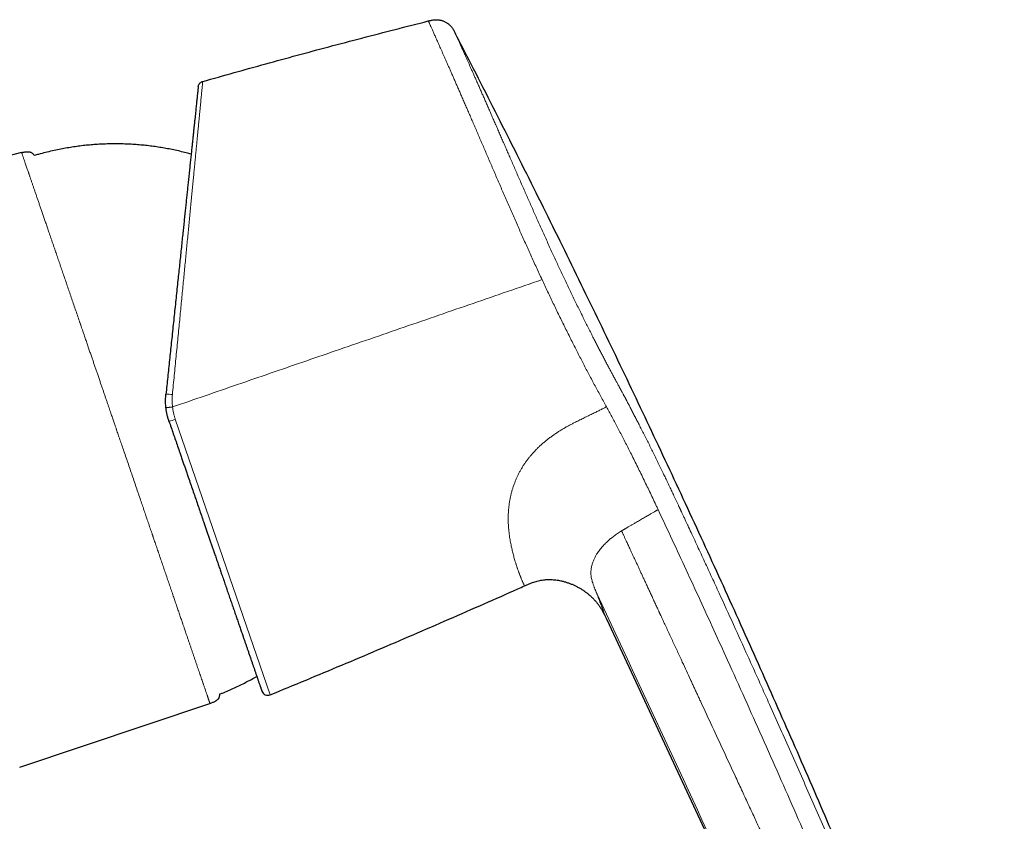
# Model space of a CAD drawing. Units: millimetres. Extents: x 8 to 1065, y 12 to 554.
# Drawn here: x 880 to 959, y 490 to 554 of the extents above; entities that cross this region are included whole.
import ezdxf

# ---------------------------------------------------------------- set-up
doc = ezdxf.new("R2010")
doc.units = ezdxf.units.MM

msp = doc.modelspace()

# ---------------------------------------------------------------- linework, layer by layer
at = {"color": 7, "linetype": 'Continuous', "lineweight": 30}
for p, q in [((880.357, 543.037), (809.963, 525.459)), ((927.172, 505.692), (951.145, 454.282)), ((880.201, 493.9), (895.427, 498.973))]:
    msp.add_line(p, q, dxfattribs=at)
at = {"color": 252, "linetype": 'Continuous', "lineweight": 0}
for p, q in [((927.153, 522.702), (927.105, 522.789)), ((892.653, 521.713), (900.242, 499.672))]:
    msp.add_line(p, q, dxfattribs=at)
for centre, radius, start, end in [((892.06, 521.528), 2.188, 80.53424, 94.15494), ((891.457, 524.766), 3.279, 282.14227, 291.3967)]:
    msp.add_arc(centre, radius, start, end, dxfattribs=at)
at = {"color": 7, "linetype": 'Continuous', "lineweight": 30}
msp.add_arc((900.053, 500.135), 0.5, 199, 292.28157, dxfattribs=at)
for points, knots in [([(894.846, 548.727), (895.686, 548.964), (897.364, 549.439), (899.886, 550.139), (902.41, 550.828), (904.977, 551.517), (907.588, 552.206), (910.241, 552.894), (912.013, 553.343), (912.898, 553.567)], [0, 0, 0, 0, 0.14, 0.28, 0.42, 0.56, 0.706667, 0.853333, 1, 1, 1, 1]), ([(912.898, 553.567), (912.941, 553.578), (913.026, 553.599), (913.154, 553.628), (913.283, 553.651), (913.414, 553.665), (913.538, 553.669), (913.655, 553.665), (913.764, 553.653), (913.871, 553.634), (913.977, 553.607), (914.081, 553.573), (914.183, 553.531), (914.28, 553.482), (914.374, 553.425), (914.464, 553.363), (914.549, 553.294), (914.629, 553.22), (914.71, 553.135), (914.788, 553.038), (914.863, 552.931), (914.932, 552.819), (914.995, 552.704), (915.035, 552.626), (915.056, 552.587)], [0, 0, 0, 0, 0.05002, 0.100024, 0.150031, 0.200044, 0.250029, 0.291694, 0.333367, 0.375039, 0.416705, 0.458358, 0.499997, 0.541634, 0.583284, 0.624949, 0.666622, 0.708299, 0.749969, 0.799958, 0.84997, 0.899976, 0.94998, 1, 1, 1, 1]), ([(958.988, 454.29), (958.818, 454.757), (958.404, 455.895), (957.734, 457.7), (956.981, 459.705), (956.219, 461.708), (955.45, 463.706), (954.673, 465.701), (953.89, 467.692), (953.032, 469.85), (952.098, 472.174), (951.086, 474.664), (950.066, 477.15), (949.037, 479.632), (947.905, 482.339), (946.669, 485.269), (945.325, 488.422), (943.969, 491.569), (942.603, 494.711), (941.226, 497.847), (939.839, 500.977), (938.442, 504.1), (937.036, 507.215), (935.621, 510.323), (934.195, 513.425), (932.76, 516.52), (931.322, 519.591), (929.882, 522.641), (928.439, 525.671), (926.983, 528.7), (925.506, 531.748), (924.009, 534.812), (922.491, 537.89), (920.964, 540.959), (919.428, 544.021), (917.882, 547.074), (916.425, 549.93), (915.479, 551.765), (915.055, 552.587)], [0, 0, 0, 0, 0.01384, 0.033717, 0.053611, 0.073498, 0.093375, 0.113242, 0.133102, 0.152955, 0.177907, 0.202854, 0.227797, 0.25274, 0.277683, 0.309499, 0.341314, 0.373123, 0.404924, 0.436715, 0.468496, 0.50027, 0.531971, 0.56367, 0.595362, 0.627036, 0.658689, 0.689788, 0.720943, 0.752149, 0.783384, 0.81526, 0.847118, 0.878941, 0.910734, 0.942501, 0.97425, 1, 1, 1, 1]), ([(894.486, 548.298), (894.489, 548.322), (894.496, 548.37), (894.52, 548.44), (894.554, 548.507), (894.599, 548.569), (894.652, 548.624), (894.713, 548.669), (894.778, 548.704), (894.824, 548.719), (894.846, 548.727)], [0, 0, 0, 0, 0.120149, 0.244362, 0.371439, 0.499999, 0.628558, 0.755636, 0.87985, 1, 1, 1, 1]), ([(894.486, 548.298), (894.485, 548.295), (894.485, 548.288), (894.481, 548.252), (894.475, 548.196), (894.467, 548.118), (894.457, 548.02), (894.444, 547.901), (894.43, 547.768), (894.415, 547.623), (894.399, 547.47), (894.381, 547.303), (894.362, 547.121), (894.341, 546.924), (894.319, 546.712), (894.295, 546.485), (894.27, 546.244), (894.243, 545.99), (894.215, 545.723), (894.186, 545.442), (894.154, 545.146), (894.122, 544.839), (894.089, 544.52), (894.054, 544.189), (894.018, 543.847), (893.979, 543.474), (893.936, 543.068), (893.889, 542.624), (893.841, 542.165), (893.791, 541.691), (893.74, 541.202), (893.69, 540.725), (893.641, 540.263), (893.595, 539.82), (893.547, 539.367), (893.499, 538.905), (893.449, 538.437), (893.399, 537.962), (893.349, 537.48), (893.298, 536.993), (893.242, 536.469), (893.184, 535.909), (893.12, 535.308), (893.056, 534.7), (892.992, 534.083), (892.926, 533.458), (892.858, 532.807), (892.786, 532.131), (892.713, 531.429), (892.638, 530.72), (892.563, 530.004), (892.487, 529.281), (892.41, 528.551), (892.335, 527.835), (892.262, 527.136), (892.19, 526.456), (892.118, 525.773), (892.046, 525.087), (891.974, 524.4), (891.926, 523.941), (891.902, 523.711)], [0, 0, 0, 0, 0.017908, 0.035786, 0.05365, 0.07152, 0.089412, 0.107343, 0.125331, 0.140925, 0.156495, 0.172051, 0.187604, 0.203165, 0.218746, 0.234358, 0.250011, 0.265503, 0.281025, 0.296589, 0.312203, 0.327878, 0.343343, 0.358886, 0.374517, 0.389861, 0.408113, 0.426374, 0.444659, 0.462981, 0.481355, 0.499794, 0.515318, 0.530865, 0.546443, 0.562061, 0.577726, 0.593164, 0.608663, 0.624228, 0.63962, 0.65792, 0.67621, 0.694503, 0.71281, 0.731143, 0.749512, 0.769455, 0.789394, 0.809343, 0.829317, 0.849329, 0.869394, 0.889529, 0.907965, 0.926377, 0.944775, 0.963171, 0.981576, 1, 1, 1, 1]), ([(893.92, 542.914), (893.788, 542.95), (893.491, 543.031), (893.026, 543.144), (892.528, 543.255), (892.03, 543.353), (891.533, 543.441), (891.035, 543.517), (890.532, 543.582), (890.023, 543.637), (889.511, 543.68), (888.997, 543.712), (888.483, 543.732), (887.969, 543.741), (887.454, 543.738), (886.94, 543.723), (886.426, 543.697), (885.913, 543.659), (885.401, 543.61), (884.89, 543.549), (884.38, 543.476), (883.873, 543.392), (883.35, 543.294), (882.813, 543.179), (882.263, 543.048), (881.781, 542.92), (881.484, 542.834), (881.367, 542.801)], [0, 0, 0, 0, 0.032211, 0.072584, 0.112956, 0.152607, 0.192257, 0.231907, 0.271556, 0.312013, 0.35247, 0.392927, 0.433383, 0.473839, 0.514295, 0.554752, 0.595209, 0.635666, 0.676125, 0.716584, 0.757043, 0.797504, 0.837964, 0.882471, 0.926978, 0.971483, 1, 1, 1, 1]), ([(880.357, 543.037), (880.391, 543.045), (880.458, 543.062), (880.558, 543.084), (880.66, 543.102), (880.761, 543.112), (880.86, 543.113), (880.955, 543.103), (881.046, 543.08), (881.13, 543.044), (881.206, 542.993), (881.274, 542.929), (881.328, 542.864), (881.356, 542.819), (881.367, 542.801)], [0, 0, 0, 0, 0.091165, 0.182543, 0.273616, 0.363432, 0.450991, 0.535622, 0.617359, 0.697195, 0.777031, 0.858767, 0.943399, 1, 1, 1, 1]), ([(891.905, 522.631), (891.898, 522.701), (891.884, 522.842), (891.874, 523.055), (891.873, 523.272), (891.881, 523.491), (891.895, 523.637), (891.902, 523.711)], [0, 0, 0, 0, 0.194645, 0.391952, 0.591937, 0.794615, 1, 1, 1, 1]), ([(892.147, 521.56), (892.118, 521.647), (892.061, 521.821), (891.995, 522.087), (891.94, 522.357), (891.917, 522.54), (891.905, 522.631)], [0, 0, 0, 0, 0.248741, 0.498297, 0.748705, 1, 1, 1, 1]), ([(892.147, 521.56), (892.205, 521.392), (892.321, 521.055), (892.494, 520.551), (892.667, 520.049), (892.84, 519.548), (892.992, 519.105), (893.124, 518.722), (893.236, 518.396), (893.348, 518.071), (893.461, 517.744), (893.575, 517.412), (893.712, 517.014), (893.87, 516.556), (894.047, 516.042), (894.222, 515.532), (894.397, 515.025), (894.57, 514.523), (894.741, 514.025), (894.891, 513.589), (895.021, 513.213), (895.129, 512.898), (895.237, 512.585), (895.344, 512.275), (895.45, 511.967), (895.555, 511.662), (895.659, 511.36), (895.771, 511.034), (895.891, 510.687), (896.018, 510.318), (896.144, 509.952), (896.269, 509.589), (896.404, 509.195), (896.55, 508.773), (896.703, 508.327), (896.853, 507.891), (897, 507.465), (897.144, 507.047), (897.284, 506.639), (897.422, 506.241), (897.555, 505.853), (897.685, 505.477), (897.81, 505.111), (897.932, 504.757), (898.042, 504.439), (898.14, 504.154), (898.228, 503.899), (898.313, 503.652), (898.395, 503.413), (898.481, 503.163), (898.571, 502.902), (898.664, 502.634), (898.752, 502.378), (898.836, 502.134), (898.915, 501.903), (898.991, 501.683), (899.049, 501.515), (899.092, 501.39), (899.121, 501.304), (899.15, 501.221), (899.178, 501.14), (899.205, 501.062), (899.235, 500.973), (899.27, 500.874), (899.306, 500.767), (899.341, 500.665), (899.375, 500.568), (899.407, 500.476), (899.436, 500.391), (899.462, 500.316), (899.487, 500.243), (899.51, 500.175), (899.532, 500.112), (899.549, 500.061), (899.563, 500.022), (899.573, 499.993), (899.579, 499.976), (899.58, 499.973), (899.58, 499.972)], [0, 0, 0, 0, 0.014696, 0.029369, 0.044026, 0.058677, 0.073326, 0.082922, 0.092522, 0.10213, 0.111747, 0.121628, 0.131798, 0.147342, 0.162866, 0.178381, 0.193895, 0.209417, 0.224955, 0.240518, 0.250616, 0.260701, 0.270775, 0.28084, 0.2909, 0.300955, 0.31101, 0.321065, 0.333712, 0.346369, 0.359041, 0.371789, 0.384732, 0.401213, 0.417672, 0.434119, 0.450564, 0.46702, 0.483495, 0.5, 0.516476, 0.53292, 0.549342, 0.565753, 0.582163, 0.595063, 0.607974, 0.620901, 0.633794, 0.646481, 0.662637, 0.678773, 0.694897, 0.71102, 0.727152, 0.743302, 0.759481, 0.766735, 0.773982, 0.781223, 0.788459, 0.795691, 0.80292, 0.814274, 0.825626, 0.836978, 0.849146, 0.861324, 0.873514, 0.885579, 0.897126, 0.911833, 0.926524, 0.941206, 0.955888, 0.970575, 0.985277, 1, 1, 1, 1]), ([(900.242, 499.672), (901.199, 500.066), (903.112, 500.853), (905.976, 502.049), (908.835, 503.257), (911.688, 504.478), (914.536, 505.712), (917.324, 506.935), (919.342, 507.827), (920.412, 508.307), (920.592, 508.388)], [0, 0, 0, 0, 0.140173, 0.280352, 0.420536, 0.560723, 0.700912, 0.841101, 0.973279, 1, 1, 1, 1]), ([(920.592, 508.387), (920.653, 508.415), (920.775, 508.469), (920.959, 508.548), (921.145, 508.622), (921.333, 508.689), (921.524, 508.748), (921.718, 508.798), (921.914, 508.837), (922.112, 508.867), (922.311, 508.886), (922.511, 508.895), (922.711, 508.894), (922.911, 508.883), (923.11, 508.862), (923.308, 508.833), (923.521, 508.792), (923.748, 508.737), (923.987, 508.665), (924.223, 508.583), (924.455, 508.488), (924.682, 508.384), (924.904, 508.268), (925.12, 508.143), (925.331, 508.007), (925.534, 507.862), (925.73, 507.707), (925.918, 507.541), (926.097, 507.367), (926.266, 507.183), (926.425, 506.99), (926.574, 506.789), (926.712, 506.58), (926.839, 506.364), (926.956, 506.144), (927.066, 505.919), (927.136, 505.768), (927.172, 505.692)], [0, 0, 0, 0, 0.025004, 0.050006, 0.07501, 0.100013, 0.125009, 0.150007, 0.175008, 0.200008, 0.225004, 0.249993, 0.274978, 0.299969, 0.324972, 0.349984, 0.374998, 0.406251, 0.437498, 0.468747, 0.499999, 0.53125, 0.562501, 0.593752, 0.625006, 0.656265, 0.687519, 0.718764, 0.750003, 0.781244, 0.812492, 0.843743, 0.874993, 0.90624, 0.937494, 0.968746, 1, 1, 1, 1]), ([(896.183, 499.716), (896.269, 499.75), (896.513, 499.849), (896.913, 500.016), (897.382, 500.226), (897.843, 500.445), (898.297, 500.672), (898.74, 500.906), (899.03, 501.07), (899.174, 501.151)], [0, 0, 0, 0, 0.0831681, 0.2377872, 0.3924097, 0.5470338, 0.6988968, 0.8507587, 1, 1, 1, 1]), ([(896.183, 499.716), (896.184, 499.701), (896.185, 499.664), (896.181, 499.605), (896.171, 499.54), (896.154, 499.478), (896.129, 499.419), (896.098, 499.364), (896.059, 499.312), (896.013, 499.264), (895.962, 499.22), (895.905, 499.179), (895.833, 499.136), (895.745, 499.091), (895.642, 499.048), (895.535, 499.009), (895.463, 498.985), (895.427, 498.973)], [0, 0, 0, 0, 0.0374, 0.095912, 0.152734, 0.208198, 0.262883, 0.317569, 0.373032, 0.429854, 0.488367, 0.54866, 0.610622, 0.706088, 0.803531, 0.901758, 1, 1, 1, 1])]:
    msp.add_open_spline(points, degree=3, knots=knots, dxfattribs=at)
at = {"color": 252, "linetype": 'Continuous', "lineweight": 0}
for points, knots in [([(921.998, 532.878), (921.923, 533.041), (921.771, 533.367), (921.546, 533.857), (921.321, 534.348), (921.099, 534.838), (920.879, 535.325), (920.661, 535.809), (920.447, 536.29), (920.234, 536.769), (920.021, 537.25), (919.809, 537.732), (919.597, 538.216), (919.386, 538.698), (919.178, 539.177), (918.971, 539.652), (918.766, 540.125), (918.563, 540.594), (918.362, 541.058), (918.164, 541.518), (917.967, 541.974), (917.773, 542.424), (917.582, 542.867), (917.395, 543.303), (917.211, 543.73), (917.029, 544.151), (916.849, 544.57), (916.67, 544.985), (916.493, 545.396), (916.319, 545.799), (916.148, 546.196), (915.979, 546.585), (915.814, 546.966), (915.659, 547.325), (915.512, 547.663), (915.373, 547.981), (915.238, 548.292), (915.105, 548.596), (914.976, 548.89), (914.851, 549.175), (914.73, 549.45), (914.612, 549.718), (914.497, 549.98), (914.384, 550.235), (914.275, 550.482), (914.169, 550.721), (914.067, 550.951), (913.97, 551.171), (913.876, 551.381), (913.788, 551.58), (913.703, 551.77), (913.622, 551.952), (913.545, 552.125), (913.471, 552.29), (913.402, 552.445), (913.337, 552.59), (913.277, 552.724), (913.221, 552.848), (913.17, 552.961), (913.124, 553.065), (913.082, 553.16), (913.043, 553.245), (913.009, 553.32), (912.98, 553.386), (912.955, 553.441), (912.935, 553.487), (912.919, 553.522), (912.908, 553.547), (912.9, 553.563), (912.899, 553.566), (912.898, 553.567)], [0, 0, 0, 0, 0.015449, 0.030909, 0.046379, 0.061861, 0.077354, 0.092582, 0.107822, 0.123074, 0.138337, 0.153922, 0.169519, 0.185127, 0.200746, 0.216375, 0.232015, 0.247665, 0.26329, 0.278924, 0.294567, 0.310218, 0.325877, 0.341262, 0.356653, 0.37205, 0.387451, 0.403171, 0.418895, 0.434624, 0.450356, 0.466094, 0.481835, 0.497583, 0.511617, 0.525657, 0.539702, 0.553751, 0.567804, 0.581609, 0.595417, 0.609227, 0.62304, 0.637106, 0.651175, 0.665246, 0.679318, 0.693392, 0.707215, 0.721039, 0.734864, 0.748689, 0.762766, 0.776843, 0.79092, 0.804998, 0.819077, 0.832904, 0.84673, 0.860556, 0.874382, 0.888457, 0.90253, 0.916603, 0.930674, 0.944744, 0.958561, 0.972376, 0.986189, 1, 1, 1, 1]), ([(915.056, 552.587), (915.056, 552.586), (915.058, 552.583), (915.066, 552.563), (915.08, 552.533), (915.099, 552.491), (915.123, 552.438), (915.151, 552.374), (915.185, 552.3), (915.222, 552.217), (915.263, 552.124), (915.31, 552.021), (915.362, 551.905), (915.42, 551.776), (915.484, 551.632), (915.554, 551.476), (915.629, 551.309), (915.709, 551.13), (915.792, 550.944), (915.878, 550.751), (915.966, 550.553), (916.059, 550.345), (916.155, 550.129), (916.257, 549.899), (916.366, 549.654), (916.481, 549.394), (916.601, 549.123), (916.726, 548.84), (916.856, 548.546), (916.987, 548.249), (917.119, 547.949), (917.252, 547.648), (917.388, 547.338), (917.527, 547.02), (917.672, 546.689), (917.823, 546.344), (917.979, 545.987), (918.138, 545.622), (918.3, 545.251), (918.465, 544.874), (918.629, 544.497), (918.792, 544.122), (918.955, 543.748), (919.12, 543.368), (919.288, 542.983), (919.462, 542.583), (919.643, 542.169), (919.83, 541.739), (920.02, 541.304), (920.214, 540.862), (920.41, 540.413), (920.605, 539.968), (920.799, 539.528), (920.989, 539.097), (921.18, 538.665), (921.371, 538.233), (921.567, 537.792), (921.769, 537.341), (921.976, 536.88), (922.184, 536.417), (922.395, 535.953), (922.607, 535.487), (922.816, 535.031), (923.022, 534.584), (923.224, 534.147), (923.428, 533.71), (923.633, 533.273), (923.843, 532.828), (924.057, 532.377), (924.276, 531.921), (924.494, 531.467), (924.712, 531.018), (924.93, 530.571), (925.144, 530.137), (925.353, 529.714), (925.559, 529.302), (925.764, 528.894), (925.969, 528.489), (926.161, 528.114), (926.338, 527.769), (926.501, 527.453), (926.664, 527.139), (926.827, 526.826), (926.989, 526.516), (927.152, 526.208), (927.309, 525.911), (927.435, 525.675), (927.53, 525.498), (927.601, 525.366), (927.674, 525.229), (927.75, 525.087), (927.83, 524.94), (927.904, 524.802), (927.973, 524.675), (928.036, 524.559), (928.1, 524.441), (928.151, 524.347), (928.185, 524.283), (928.202, 524.252), (928.217, 524.223), (928.233, 524.195), (928.249, 524.166), (928.265, 524.135), (928.282, 524.104), (928.299, 524.072), (928.317, 524.04), (928.334, 524.009), (928.351, 523.977), (928.368, 523.946), (928.396, 523.893), (928.435, 523.821), (928.483, 523.732), (928.527, 523.651), (928.56, 523.59), (928.584, 523.545), (928.602, 523.511), (928.624, 523.469), (928.652, 523.418), (928.681, 523.363), (928.71, 523.309), (928.754, 523.226), (928.813, 523.116), (928.885, 522.978), (928.957, 522.842), (929.028, 522.707), (929.128, 522.516), (929.26, 522.263), (929.426, 521.943), (929.594, 521.618), (929.773, 521.267), (929.965, 520.891), (930.17, 520.486), (930.377, 520.075), (930.583, 519.663), (930.787, 519.253), (930.96, 518.902), (931.104, 518.612), (931.216, 518.382), (931.326, 518.157), (931.434, 517.936), (931.539, 517.719), (931.645, 517.5), (931.745, 517.293), (931.839, 517.096), (931.927, 516.912), (932.017, 516.724), (932.108, 516.533), (932.201, 516.338), (932.291, 516.148), (932.379, 515.961), (932.467, 515.776), (932.559, 515.581), (932.657, 515.373), (932.756, 515.162), (932.856, 514.949), (932.929, 514.792), (932.978, 514.688), (933.002, 514.638), (933.026, 514.587), (933.049, 514.536), (933.072, 514.489), (933.089, 514.452), (933.106, 514.416), (933.127, 514.37), (933.159, 514.303), (933.197, 514.221), (933.242, 514.123), (933.295, 514.011), (933.354, 513.884), (933.419, 513.746), (933.481, 513.612), (933.538, 513.491), (933.588, 513.384), (933.635, 513.282), (933.68, 513.185), (933.8, 512.928), (934.002, 512.495), (934.286, 511.884), (934.576, 511.258), (934.866, 510.632), (935.156, 510.005), (935.445, 509.378), (935.734, 508.751), (936.311, 507.495), (937.174, 505.61), (938.036, 503.711), (938.615, 502.431), (938.913, 501.77), (939.211, 501.109), (939.509, 500.448), (939.806, 499.786), (940.287, 498.713), (940.951, 497.227), (941.798, 495.324), (942.644, 493.413), (943.49, 491.495), (944.335, 489.569), (945.179, 487.635), (946.02, 485.697), (946.829, 483.824), (947.602, 482.023), (948.34, 480.294), (949.07, 478.572), (949.794, 476.857), (950.51, 475.148), (951.218, 473.446), (951.947, 471.682), (952.695, 469.855), (953.463, 467.964), (954.221, 466.077), (954.94, 464.269), (955.621, 462.538), (956.156, 461.164), (956.484, 460.317), (956.608, 459.993), (956.641, 459.909), (956.676, 459.817), (956.711, 459.727), (956.747, 459.633), (956.783, 459.538), (956.82, 459.443), (956.849, 459.368), (956.871, 459.312), (956.886, 459.271), (956.901, 459.233), (956.914, 459.198), (956.927, 459.165), (956.942, 459.126), (956.971, 459.05), (957.014, 458.939), (957.061, 458.815), (957.102, 458.711), (957.135, 458.624), (957.167, 458.541), (957.198, 458.462), (957.242, 458.348), (957.3, 458.198), (957.371, 458.016), (957.439, 457.843), (957.505, 457.674), (957.571, 457.507), (957.638, 457.338), (957.71, 457.157), (957.787, 456.966), (957.867, 456.767), (957.946, 456.571), (958.024, 456.378), (958.101, 456.188), (958.174, 456.011), (958.24, 455.85), (958.298, 455.708), (958.353, 455.575), (958.404, 455.452), (958.453, 455.338), (958.497, 455.232), (958.539, 455.135), (958.577, 455.048), (958.612, 454.968), (958.644, 454.897), (958.668, 454.845), (958.685, 454.809), (958.697, 454.784), (958.708, 454.761), (958.719, 454.739), (958.73, 454.718), (958.739, 454.699), (958.75, 454.679), (958.761, 454.659), (958.773, 454.637), (958.785, 454.617), (958.796, 454.599), (958.805, 454.584), (958.813, 454.571), (958.821, 454.56), (958.829, 454.548), (958.836, 454.536), (958.844, 454.525), (958.851, 454.514), (958.858, 454.502), (958.865, 454.491), (958.872, 454.48), (958.882, 454.463), (958.895, 454.443), (958.909, 454.42), (958.921, 454.4), (958.933, 454.381), (958.948, 454.357), (958.964, 454.33), (958.978, 454.308), (958.985, 454.296), (958.986, 454.294), (958.987, 454.294)], [0, 0, 0, 0, 0.004083, 0.008141, 0.012178, 0.016196, 0.020196, 0.024183, 0.027931, 0.031672, 0.035407, 0.039138, 0.042869, 0.046829, 0.050793, 0.054763, 0.058743, 0.062734, 0.066736, 0.0705, 0.074254, 0.077999, 0.081737, 0.085472, 0.08942, 0.093384, 0.097366, 0.10137, 0.105399, 0.10942, 0.1132, 0.116983, 0.120771, 0.124568, 0.128374, 0.132389, 0.136393, 0.14039, 0.144381, 0.148369, 0.152356, 0.156117, 0.159882, 0.163651, 0.167428, 0.171214, 0.175262, 0.179322, 0.183396, 0.187487, 0.191596, 0.195742, 0.199639, 0.20351, 0.207357, 0.211181, 0.214985, 0.219014, 0.223039, 0.227064, 0.231091, 0.235122, 0.239139, 0.242914, 0.246687, 0.25046, 0.254236, 0.258016, 0.262005, 0.265975, 0.26993, 0.273872, 0.277804, 0.281728, 0.285423, 0.289116, 0.292808, 0.296502, 0.3002, 0.303146, 0.306097, 0.309054, 0.312018, 0.31499, 0.317972, 0.320964, 0.323683, 0.324943, 0.326259, 0.327631, 0.329061, 0.330547, 0.332091, 0.333267, 0.334425, 0.335633, 0.336907, 0.3373, 0.33759, 0.33788, 0.33817, 0.33846, 0.338784, 0.339108, 0.339432, 0.339755, 0.340079, 0.340402, 0.340726, 0.341049, 0.342034, 0.342938, 0.343761, 0.344503, 0.34481, 0.345101, 0.345537, 0.346083, 0.34663, 0.347177, 0.347723, 0.349089, 0.350456, 0.351795, 0.353082, 0.354385, 0.357347, 0.360386, 0.363503, 0.366553, 0.370231, 0.373965, 0.377741, 0.381481, 0.385176, 0.388829, 0.390912, 0.392951, 0.394948, 0.396901, 0.398813, 0.400689, 0.402663, 0.404244, 0.405854, 0.40749, 0.409155, 0.410847, 0.412567, 0.414119, 0.415699, 0.417388, 0.419188, 0.421098, 0.42287, 0.424727, 0.425155, 0.425588, 0.426025, 0.426467, 0.426913, 0.427253, 0.42741, 0.42786, 0.42844, 0.42915, 0.429991, 0.430961, 0.432063, 0.433294, 0.434537, 0.435519, 0.436437, 0.437316, 0.438156, 0.438957, 0.443977, 0.449381, 0.454786, 0.460192, 0.4656, 0.471008, 0.476418, 0.481829, 0.503482, 0.525152, 0.53083, 0.53651, 0.542191, 0.547873, 0.553556, 0.559241, 0.575509, 0.591831, 0.608207, 0.624638, 0.641122, 0.657661, 0.674253, 0.690823, 0.705626, 0.720361, 0.735027, 0.749625, 0.764154, 0.778615, 0.79301, 0.809064, 0.825068, 0.841022, 0.856926, 0.870881, 0.884799, 0.891645, 0.892247, 0.892974, 0.893781, 0.894544, 0.895263, 0.896139, 0.896939, 0.897663, 0.898026, 0.898367, 0.898686, 0.898982, 0.899255, 0.899519, 0.899976, 0.901186, 0.902327, 0.9031, 0.903839, 0.904542, 0.905211, 0.905846, 0.907485, 0.909064, 0.910585, 0.912065, 0.913578, 0.91514, 0.916753, 0.918701, 0.920672, 0.922669, 0.924697, 0.926757, 0.928855, 0.930641, 0.932349, 0.933979, 0.935578, 0.937173, 0.938733, 0.940262, 0.941787, 0.943319, 0.944861, 0.946426, 0.947146, 0.947874, 0.948613, 0.949362, 0.950122, 0.950892, 0.951674, 0.952782, 0.953978, 0.955261, 0.956631, 0.95777, 0.958766, 0.959749, 0.960851, 0.96201, 0.963069, 0.964127, 0.965204, 0.966334, 0.967449, 0.968547, 0.971227, 0.973809, 0.976294, 0.978734, 0.981321, 0.987074, 0.9928, 0.998499, 1, 1, 1, 1]), ([(892.42, 523.687), (892.445, 523.941), (892.494, 524.45), (892.569, 525.211), (892.643, 525.971), (892.717, 526.729), (892.79, 527.483), (892.863, 528.234), (892.934, 528.959), (893.002, 529.659), (893.068, 530.333), (893.133, 531.002), (893.197, 531.664), (893.261, 532.32), (893.323, 532.958), (893.384, 533.581), (893.443, 534.187), (893.501, 534.787), (893.558, 535.381), (893.615, 535.967), (893.671, 536.546), (893.727, 537.116), (893.782, 537.687), (893.837, 538.257), (893.892, 538.826), (893.946, 539.383), (893.999, 539.929), (894.051, 540.463), (894.1, 540.977), (894.148, 541.47), (894.194, 541.944), (894.238, 542.406), (894.282, 542.856), (894.324, 543.292), (894.364, 543.715), (894.404, 544.124), (894.44, 544.505), (894.475, 544.859), (894.506, 545.188), (894.537, 545.504), (894.566, 545.807), (894.594, 546.096), (894.62, 546.372), (894.646, 546.645), (894.672, 546.913), (894.697, 547.173), (894.72, 547.414), (894.741, 547.635), (894.761, 547.837), (894.778, 548.018), (894.793, 548.173), (894.806, 548.304), (894.816, 548.413), (894.825, 548.506), (894.833, 548.583), (894.839, 548.644), (894.843, 548.689), (894.846, 548.719), (894.846, 548.724), (894.846, 548.727)], [0, 0, 0, 0, 0.01998, 0.039985, 0.06001, 0.080048, 0.100093, 0.120141, 0.140184, 0.158548, 0.176899, 0.195233, 0.213544, 0.23183, 0.250086, 0.267506, 0.284945, 0.302399, 0.319864, 0.337339, 0.354819, 0.372302, 0.389785, 0.408098, 0.426406, 0.444706, 0.462997, 0.481276, 0.499543, 0.516984, 0.534445, 0.551922, 0.569412, 0.586912, 0.604419, 0.62193, 0.639443, 0.65517, 0.670895, 0.686619, 0.702341, 0.71806, 0.733777, 0.749492, 0.767358, 0.785238, 0.803131, 0.821034, 0.838944, 0.856858, 0.874773, 0.890447, 0.906119, 0.921786, 0.937447, 0.9531, 0.968743, 0.984377, 1, 1, 1, 1]), ([(895.427, 498.973), (895.427, 498.973), (895.427, 498.974), (895.426, 498.976), (895.425, 498.981), (895.422, 498.988), (895.419, 498.999), (895.414, 499.012), (895.408, 499.029), (895.402, 499.049), (895.394, 499.073), (895.385, 499.099), (895.374, 499.13), (895.362, 499.166), (895.348, 499.206), (895.332, 499.252), (895.315, 499.304), (895.295, 499.363), (895.272, 499.428), (895.248, 499.501), (895.22, 499.581), (895.19, 499.669), (895.157, 499.767), (895.12, 499.874), (895.08, 499.993), (895.035, 500.124), (894.992, 500.249), (894.952, 500.367), (894.926, 500.445), (894.908, 500.498), (894.899, 500.523), (894.891, 500.548), (894.882, 500.573), (894.873, 500.599), (894.864, 500.625), (894.837, 500.704), (894.792, 500.837), (894.725, 501.032), (894.657, 501.232), (894.587, 501.438), (894.515, 501.648), (894.443, 501.862), (894.366, 502.086), (894.286, 502.32), (894.203, 502.564), (894.119, 502.81), (894.035, 503.057), (893.95, 503.305), (893.866, 503.552), (893.782, 503.797), (893.699, 504.042), (893.617, 504.283), (893.542, 504.502), (893.476, 504.697), (893.417, 504.868), (893.354, 505.054), (893.299, 505.215), (893.261, 505.325), (893.248, 505.365), (893.243, 505.377), (893.239, 505.389), (893.235, 505.402), (893.231, 505.414), (893.189, 505.537), (893.109, 505.771), (892.989, 506.123), (892.867, 506.479), (892.744, 506.84), (892.62, 507.205), (892.487, 507.594), (892.345, 508.01), (892.194, 508.452), (892.042, 508.897), (891.889, 509.344), (891.736, 509.793), (891.582, 510.244), (891.428, 510.696), (891.28, 511.13), (891.137, 511.547), (891.007, 511.929), (890.917, 512.194), (890.866, 512.341), (890.851, 512.387), (890.835, 512.433), (890.819, 512.478), (890.804, 512.524), (890.743, 512.701), (890.638, 513.01), (890.487, 513.453), (890.335, 513.897), (890.183, 514.343), (890.031, 514.789), (889.87, 515.262), (889.699, 515.761), (889.52, 516.287), (889.341, 516.812), (889.162, 517.336), (888.984, 517.857), (888.806, 518.377), (888.63, 518.893), (888.461, 519.386), (888.3, 519.855), (888.154, 520.284), (888.039, 520.619), (887.973, 520.811), (887.949, 520.879), (887.943, 520.896), (887.938, 520.913), (887.932, 520.929), (887.926, 520.946), (887.921, 520.963), (887.915, 520.979), (887.899, 521.025), (887.872, 521.104), (887.832, 521.222), (887.787, 521.354), (887.737, 521.5), (887.682, 521.66), (887.622, 521.835), (887.559, 522.02), (887.492, 522.215), (887.423, 522.419), (887.348, 522.636), (887.269, 522.867), (887.186, 523.111), (887.098, 523.368), (887.008, 523.63), (886.917, 523.898), (886.824, 524.169), (886.728, 524.451), (886.627, 524.745), (886.523, 525.05), (886.42, 525.351), (886.319, 525.645), (886.22, 525.934), (886.119, 526.23), (886.015, 526.535), (885.908, 526.847), (885.798, 527.167), (885.685, 527.498), (885.568, 527.84), (885.447, 528.193), (885.338, 528.51), (885.241, 528.792), (885.161, 529.027), (885.106, 529.188), (885.076, 529.275), (885.069, 529.297), (885.061, 529.318), (885.054, 529.34), (885.047, 529.361), (885.039, 529.383), (885.032, 529.405), (884.971, 529.581), (884.858, 529.911), (884.694, 530.391), (884.53, 530.868), (884.368, 531.343), (884.208, 531.81), (884.05, 532.271), (883.894, 532.724), (883.741, 533.173), (883.589, 533.616), (883.439, 534.053), (883.292, 534.483), (883.146, 534.907), (883.021, 535.272), (882.916, 535.58), (882.828, 535.835), (882.742, 536.087), (882.657, 536.335), (882.56, 536.617), (882.453, 536.931), (882.335, 537.275), (882.22, 537.609), (882.108, 537.935), (882.001, 538.25), (881.896, 538.554), (881.796, 538.846), (881.699, 539.13), (881.604, 539.405), (881.513, 539.673), (881.424, 539.931), (881.339, 540.18), (881.257, 540.418), (881.176, 540.653), (881.097, 540.884), (881.038, 541.054), (881, 541.165), (880.981, 541.221), (880.962, 541.276), (880.943, 541.33), (880.925, 541.384), (880.89, 541.483), (880.842, 541.623), (880.782, 541.798), (880.725, 541.963), (880.672, 542.118), (880.623, 542.261), (880.578, 542.392), (880.537, 542.511), (880.5, 542.618), (880.467, 542.715), (880.438, 542.8), (880.413, 542.872), (880.393, 542.932), (880.377, 542.979), (880.366, 543.012), (880.359, 543.033), (880.358, 543.036), (880.357, 543.037)], [0, 0, 0, 0, 0.002751, 0.005663, 0.008739, 0.011978, 0.015384, 0.018959, 0.022703, 0.026619, 0.030283, 0.034089, 0.038037, 0.042131, 0.046369, 0.050756, 0.055291, 0.059976, 0.064812, 0.069802, 0.074946, 0.080245, 0.085701, 0.091315, 0.097245, 0.103343, 0.109611, 0.113841, 0.118146, 0.119123, 0.120103, 0.121088, 0.122076, 0.123067, 0.124063, 0.125062, 0.131989, 0.138807, 0.145512, 0.152101, 0.158573, 0.164924, 0.171152, 0.177858, 0.184411, 0.190807, 0.197045, 0.203121, 0.209036, 0.214786, 0.22037, 0.225788, 0.231037, 0.234779, 0.23843, 0.24199, 0.246548, 0.248502, 0.248756, 0.249009, 0.249262, 0.249514, 0.249765, 0.250016, 0.257022, 0.263982, 0.270896, 0.277762, 0.284577, 0.291342, 0.299247, 0.307077, 0.31483, 0.322505, 0.330099, 0.337611, 0.34504, 0.352386, 0.35878, 0.365108, 0.370621, 0.371339, 0.372056, 0.372772, 0.373487, 0.374202, 0.374915, 0.381785, 0.388624, 0.39543, 0.402203, 0.40894, 0.415642, 0.423492, 0.431288, 0.439029, 0.446712, 0.454337, 0.461902, 0.469405, 0.476846, 0.483341, 0.489786, 0.495415, 0.497879, 0.498121, 0.498362, 0.498604, 0.498845, 0.499086, 0.499328, 0.499569, 0.49981, 0.501306, 0.503005, 0.504908, 0.507016, 0.509331, 0.511855, 0.514589, 0.517355, 0.52031, 0.523457, 0.526797, 0.530333, 0.534066, 0.537998, 0.541779, 0.545732, 0.549857, 0.554157, 0.558633, 0.563287, 0.56742, 0.571685, 0.576084, 0.580619, 0.58529, 0.590098, 0.595044, 0.600267, 0.605637, 0.611155, 0.614879, 0.618668, 0.622056, 0.622392, 0.622728, 0.623064, 0.623401, 0.623739, 0.624077, 0.624415, 0.624754, 0.632336, 0.639962, 0.64763, 0.655338, 0.663084, 0.670727, 0.678404, 0.686113, 0.693852, 0.701618, 0.709409, 0.717224, 0.725059, 0.729994, 0.734935, 0.739883, 0.744836, 0.749794, 0.75706, 0.764324, 0.771585, 0.778841, 0.78609, 0.7932, 0.8003, 0.807388, 0.814462, 0.821649, 0.828817, 0.835966, 0.843094, 0.850199, 0.857985, 0.86574, 0.867765, 0.869788, 0.871809, 0.873827, 0.875843, 0.877856, 0.885208, 0.892617, 0.90008, 0.907594, 0.915155, 0.922623, 0.930131, 0.937675, 0.945251, 0.953011, 0.960798, 0.968608, 0.976437, 0.984281, 0.992137, 1, 1, 1, 1]), ([(921.998, 532.878), (921.08, 532.562), (919.244, 531.93), (916.488, 530.981), (913.73, 530.031), (910.972, 529.081), (908.213, 528.131), (905.505, 527.199), (902.849, 526.285), (900.245, 525.388), (897.64, 524.491), (895.035, 523.594), (893.298, 522.996), (892.429, 522.697)], [0, 0, 0, 0, 0.093329, 0.186661, 0.279995, 0.373331, 0.466669, 0.560006, 0.648009, 0.73601, 0.82401, 0.912007, 1, 1, 1, 1]), ([(927.105, 522.79), (927.029, 522.928), (926.878, 523.204), (926.648, 523.626), (926.415, 524.055), (926.182, 524.491), (925.946, 524.933), (925.714, 525.373), (925.485, 525.81), (925.26, 526.244), (925.033, 526.682), (924.806, 527.125), (924.574, 527.581), (924.337, 528.05), (924.095, 528.533), (923.853, 529.02), (923.61, 529.51), (923.368, 530.004), (923.131, 530.492), (922.899, 530.972), (922.672, 531.446), (922.447, 531.922), (922.222, 532.399), (922.073, 532.718), (921.998, 532.878)], [0, 0, 0, 0, 0.04634, 0.092702, 0.139091, 0.185513, 0.231966, 0.278454, 0.322316, 0.366208, 0.410127, 0.454075, 0.49805, 0.544723, 0.591429, 0.638169, 0.684946, 0.73176, 0.778612, 0.822821, 0.867063, 0.91134, 0.955652, 1, 1, 1, 1]), ([(892.429, 522.697), (892.421, 522.779), (892.404, 522.944), (892.397, 523.193), (892.4, 523.441), (892.413, 523.605), (892.42, 523.687)], [0, 0, 0, 0, 0.250034, 0.500952, 0.751397, 1, 1, 1, 1]), ([(892.429, 522.697), (892.409, 522.694), (892.367, 522.69), (892.303, 522.682), (892.243, 522.676), (892.19, 522.669), (892.144, 522.664), (892.1, 522.658), (892.06, 522.653), (892.023, 522.649), (891.991, 522.645), (891.963, 522.641), (891.939, 522.638), (891.92, 522.635), (891.907, 522.633), (891.906, 522.632), (891.905, 522.631)], [0, 0, 0, 0, 0.076335, 0.156221, 0.239194, 0.30311, 0.368116, 0.433869, 0.500002, 0.566135, 0.631888, 0.696893, 0.760809, 0.843782, 0.923667, 1, 1, 1, 1]), ([(892.429, 522.697), (892.44, 522.613), (892.462, 522.447), (892.513, 522.199), (892.575, 521.953), (892.627, 521.793), (892.653, 521.713)], [0, 0, 0, 0, 0.249032, 0.499634, 0.750418, 1, 1, 1, 1]), ([(924.672, 521.481), (924.792, 521.54), (925.027, 521.656), (925.371, 521.826), (925.7, 521.988), (926.013, 522.143), (926.314, 522.29), (926.602, 522.432), (926.881, 522.568), (927.064, 522.657), (927.153, 522.701)], [0, 0, 0, 0, 0.144966, 0.283846, 0.416304, 0.542616, 0.663457, 0.779512, 0.891465, 1, 1, 1, 1]), ([(931.168, 514.736), (931.085, 514.913), (930.919, 515.266), (930.668, 515.794), (930.416, 516.321), (930.163, 516.845), (929.909, 517.366), (929.654, 517.884), (929.399, 518.399), (929.152, 518.891), (928.915, 519.361), (928.687, 519.808), (928.461, 520.25), (928.235, 520.684), (928.013, 521.108), (927.794, 521.522), (927.578, 521.924), (927.365, 522.315), (927.224, 522.573), (927.153, 522.703)], [0, 0, 0, 0, 0.0622912, 0.1245927, 0.1869037, 0.2492426, 0.311614, 0.3740242, 0.4364813, 0.4989741, 0.5549867, 0.6110155, 0.6670705, 0.7231523, 0.7792598, 0.8343947, 0.8895622, 0.9447583, 1, 1, 1, 1]), ([(919.535, 511.57), (919.522, 511.634), (919.495, 511.764), (919.458, 511.967), (919.422, 512.182), (919.388, 512.408), (919.358, 512.644), (919.332, 512.89), (919.311, 513.145), (919.296, 513.412), (919.289, 513.668), (919.29, 513.909), (919.297, 514.134), (919.31, 514.365), (919.329, 514.602), (919.357, 514.844), (919.392, 515.091), (919.437, 515.343), (919.49, 515.599), (919.554, 515.858), (919.629, 516.121), (919.714, 516.385), (919.807, 516.639), (919.904, 516.88), (920.006, 517.108), (920.116, 517.335), (920.235, 517.561), (920.363, 517.784), (920.499, 518.005), (920.644, 518.222), (920.797, 518.435), (920.958, 518.644), (921.126, 518.847), (921.3, 519.045), (921.48, 519.238), (921.665, 519.424), (921.862, 519.611), (922.072, 519.798), (922.293, 519.984), (922.518, 520.162), (922.745, 520.332), (922.974, 520.494), (923.203, 520.648), (923.44, 520.8), (923.684, 520.949), (923.935, 521.094), (924.183, 521.23), (924.428, 521.359), (924.592, 521.441), (924.672, 521.481)], [0, 0, 0, 0, 0.024843, 0.050237, 0.076196, 0.102704, 0.129725, 0.156728, 0.184157, 0.211967, 0.240122, 0.261662, 0.283364, 0.30521, 0.327184, 0.349272, 0.371458, 0.393721, 0.416041, 0.438408, 0.460808, 0.483222, 0.505628, 0.524817, 0.543984, 0.563119, 0.582209, 0.601244, 0.62021, 0.639099, 0.657901, 0.676609, 0.695215, 0.713705, 0.732064, 0.75028, 0.768348, 0.788398, 0.808238, 0.827848, 0.847211, 0.866319, 0.88516, 0.903716, 0.923776, 0.943452, 0.962728, 0.981584, 1, 1, 1, 1]), ([(928.366, 512.784), (928.369, 512.786), (928.377, 512.791), (928.393, 512.8), (928.417, 512.815), (928.45, 512.834), (928.49, 512.858), (928.54, 512.888), (928.599, 512.922), (928.664, 512.961), (928.735, 513.003), (928.813, 513.048), (928.9, 513.099), (928.996, 513.156), (929.093, 513.213), (929.191, 513.27), (929.289, 513.328), (929.394, 513.389), (929.507, 513.455), (929.642, 513.534), (929.796, 513.624), (929.962, 513.721), (930.123, 513.814), (930.275, 513.902), (930.42, 513.986), (930.554, 514.063), (930.679, 514.135), (930.793, 514.201), (930.896, 514.26), (930.987, 514.312), (931.067, 514.358), (931.135, 514.397), (931.19, 514.428), (931.234, 514.453), (931.264, 514.47), (931.281, 514.479), (931.287, 514.483)], [0, 0, 0, 0, 0.002881, 0.008479, 0.016829, 0.027985, 0.042021, 0.05903, 0.079128, 0.102457, 0.12624, 0.152892, 0.182574, 0.215469, 0.251785, 0.282872, 0.316343, 0.352336, 0.391003, 0.432509, 0.491557, 0.548795, 0.603766, 0.656085, 0.705428, 0.75152, 0.794138, 0.833094, 0.868239, 0.89945, 0.926631, 0.949706, 0.968619, 0.983324, 0.993791, 1, 1, 1, 1]), ([(931.287, 514.483), (931.267, 514.525), (931.228, 514.609), (931.188, 514.694), (931.168, 514.736)], [0, 0, 0, 0, 0.499913, 1, 1, 1, 1]), ([(955.414, 458.72), (955.152, 459.4), (954.627, 460.758), (953.831, 462.786), (953.029, 464.805), (952.222, 466.814), (951.41, 468.813), (950.594, 470.804), (949.773, 472.787), (948.878, 474.931), (947.907, 477.234), (946.86, 479.697), (945.808, 482.151), (944.751, 484.596), (943.594, 487.256), (942.335, 490.128), (940.974, 493.215), (939.605, 496.295), (938.229, 499.37), (936.942, 502.221), (935.747, 504.85), (934.644, 507.259), (933.533, 509.667), (932.415, 512.076), (931.663, 513.68), (931.287, 514.483)], [0, 0, 0, 0, 0.036032, 0.071926, 0.107695, 0.143345, 0.178883, 0.214314, 0.249645, 0.284881, 0.329054, 0.373101, 0.417035, 0.46087, 0.504621, 0.560202, 0.615695, 0.671126, 0.726525, 0.781918, 0.825454, 0.869018, 0.912621, 0.956277, 1, 1, 1, 1]), ([(926.233, 508.128), (926.225, 508.15), (926.208, 508.193), (926.178, 508.269), (926.146, 508.351), (926.113, 508.439), (926.071, 508.558), (926.021, 508.709), (925.974, 508.882), (925.94, 509.047), (925.918, 509.203), (925.907, 509.357), (925.907, 509.507), (925.916, 509.655), (925.935, 509.799), (925.961, 509.939), (925.995, 510.076), (926.035, 510.209), (926.081, 510.337), (926.131, 510.461), (926.185, 510.58), (926.243, 510.695), (926.303, 510.805), (926.375, 510.927), (926.461, 511.059), (926.561, 511.201), (926.666, 511.338), (926.776, 511.471), (926.891, 511.602), (927.014, 511.732), (927.134, 511.851), (927.251, 511.961), (927.364, 512.063), (927.484, 512.165), (927.611, 512.268), (927.745, 512.371), (927.887, 512.475), (928.037, 512.578), (928.198, 512.682), (928.309, 512.749), (928.366, 512.784)], [0, 0, 0, 0, 0.021549, 0.042867, 0.063938, 0.084778, 0.105389, 0.145137, 0.183876, 0.218199, 0.251647, 0.284194, 0.315808, 0.346467, 0.376148, 0.404824, 0.432467, 0.459049, 0.48454, 0.508973, 0.53243, 0.554991, 0.576741, 0.597768, 0.626724, 0.654637, 0.681757, 0.708334, 0.734621, 0.760872, 0.787346, 0.808419, 0.829905, 0.851922, 0.874594, 0.898044, 0.921949, 0.94683, 0.972804, 1, 1, 1, 1]), ([(953.717, 458.257), (953.649, 458.403), (953.514, 458.693), (953.314, 459.123), (953.117, 459.543), (952.926, 459.953), (952.739, 460.353), (952.546, 460.767), (952.348, 461.192), (952.144, 461.629), (951.946, 462.054), (951.751, 462.471), (951.56, 462.881), (951.372, 463.283), (951.189, 463.676), (951.01, 464.06), (950.835, 464.436), (950.663, 464.805), (950.511, 465.13), (950.411, 465.345), (950.361, 465.452), (950.343, 465.49), (950.326, 465.528), (950.305, 465.572), (950.252, 465.686), (950.167, 465.869), (950.023, 466.178), (949.852, 466.544), (949.644, 466.99), (949.428, 467.452), (949.205, 467.931), (948.961, 468.454), (948.697, 469.022), (948.41, 469.636), (948.125, 470.247), (947.901, 470.729), (947.736, 471.083), (947.629, 471.312), (947.521, 471.544), (947.411, 471.78), (947.299, 472.02), (947.186, 472.263), (947.07, 472.511), (946.931, 472.811), (946.765, 473.166), (946.574, 473.577), (946.378, 473.997), (946.164, 474.455), (945.933, 474.952), (945.683, 475.488), (945.427, 476.037), (945.166, 476.599), (944.898, 477.173), (944.699, 477.602), (944.572, 477.874), (944.523, 477.98), (944.478, 478.076), (944.434, 478.17), (944.375, 478.296), (944.301, 478.456), (944.204, 478.665), (944.098, 478.892), (943.983, 479.139), (943.851, 479.423), (943.7, 479.747), (943.53, 480.112), (943.354, 480.491), (943.195, 480.831), (943.056, 481.132), (942.941, 481.378), (942.861, 481.55), (942.814, 481.65), (942.797, 481.688), (942.776, 481.732), (942.755, 481.777), (942.735, 481.821), (942.714, 481.865), (942.653, 481.996), (942.555, 482.208), (942.42, 482.498), (942.291, 482.774), (942.168, 483.039), (942.05, 483.292), (941.938, 483.533), (941.833, 483.759), (941.734, 483.972), (941.642, 484.171), (941.556, 484.356), (941.477, 484.525), (941.405, 484.68), (941.339, 484.821), (941.28, 484.947), (941.227, 485.061), (941.181, 485.161), (941.14, 485.248), (941.106, 485.322), (941.078, 485.383), (941.057, 485.428), (941.042, 485.459), (941.033, 485.478), (941.028, 485.49), (941.026, 485.495), (941.025, 485.497), (941.023, 485.501), (941.02, 485.508), (941.015, 485.519), (941.01, 485.53), (941.004, 485.541), (940.999, 485.552), (940.994, 485.562), (940.982, 485.59), (940.954, 485.649), (940.898, 485.768), (940.799, 485.981), (940.623, 486.36), (940.309, 487.034), (939.901, 487.912), (939.44, 488.904), (938.972, 489.911), (938.479, 490.97), (937.962, 492.084), (937.313, 493.481), (936.532, 495.163), (935.618, 497.133), (934.961, 498.549), (934.563, 499.407), (934.425, 499.704), (934.289, 499.997), (934.153, 500.291), (934.016, 500.587), (933.816, 501.019), (933.551, 501.59), (933.2, 502.347), (932.824, 503.158), (932.423, 504.024), (932.026, 504.882), (931.705, 505.574), (931.514, 505.986), (931.445, 506.136), (931.422, 506.184), (931.396, 506.241), (931.368, 506.301), (931.314, 506.419), (931.215, 506.633), (931.072, 506.94), (930.915, 507.279), (930.763, 507.609), (930.615, 507.928), (930.471, 508.238), (930.333, 508.537), (930.199, 508.826), (930.069, 509.106), (929.945, 509.375), (929.825, 509.634), (929.71, 509.882), (929.593, 510.134), (929.476, 510.388), (929.358, 510.641), (929.247, 510.881), (929.147, 511.096), (929.058, 511.289), (928.979, 511.46), (928.905, 511.62), (928.835, 511.77), (928.771, 511.909), (928.712, 512.037), (928.657, 512.154), (928.608, 512.261), (928.561, 512.362), (928.518, 512.455), (928.478, 512.54), (928.445, 512.612), (928.417, 512.671), (928.396, 512.718), (928.38, 512.751), (928.372, 512.771), (928.367, 512.781), (928.366, 512.783), (928.366, 512.784), (928.366, 512.784)], [0, 0, 0, 0, 0.008061, 0.01596, 0.023682, 0.031216, 0.038569, 0.045746, 0.053989, 0.06201, 0.069819, 0.077427, 0.084996, 0.09238, 0.099591, 0.106641, 0.113542, 0.120305, 0.126942, 0.131444, 0.132147, 0.132849, 0.133549, 0.134248, 0.135239, 0.13983, 0.144348, 0.152252, 0.159967, 0.16894, 0.177722, 0.186351, 0.197731, 0.208989, 0.220196, 0.231373, 0.235506, 0.239705, 0.243971, 0.248304, 0.252706, 0.257176, 0.261715, 0.266322, 0.273701, 0.281249, 0.288966, 0.296852, 0.30646, 0.316304, 0.326383, 0.336695, 0.347236, 0.358003, 0.3603, 0.362175, 0.363868, 0.365586, 0.367328, 0.370821, 0.374409, 0.378804, 0.383333, 0.387998, 0.394455, 0.401154, 0.408094, 0.415275, 0.4199, 0.42462, 0.42885, 0.42933, 0.430135, 0.430956, 0.431773, 0.432586, 0.433393, 0.434195, 0.439756, 0.445073, 0.450146, 0.454972, 0.459644, 0.464059, 0.468218, 0.47212, 0.475766, 0.479155, 0.482289, 0.485106, 0.487679, 0.490007, 0.492091, 0.493931, 0.495527, 0.496881, 0.497991, 0.498858, 0.499349, 0.499704, 0.499922, 0.49998, 0.500002, 0.500004, 0.500204, 0.500404, 0.500604, 0.500804, 0.501004, 0.501204, 0.501404, 0.502504, 0.504467, 0.507969, 0.514212, 0.525326, 0.545052, 0.562531, 0.579888, 0.600416, 0.620823, 0.641135, 0.677255, 0.713306, 0.749444, 0.75509, 0.760437, 0.765804, 0.771194, 0.776606, 0.78204, 0.794943, 0.807974, 0.823653, 0.839513, 0.855552, 0.870803, 0.877561, 0.878158, 0.879085, 0.88019, 0.881291, 0.882387, 0.886644, 0.89304, 0.899256, 0.90529, 0.911141, 0.916809, 0.922292, 0.927591, 0.932705, 0.937632, 0.942374, 0.946929, 0.951297, 0.956205, 0.960853, 0.965241, 0.969368, 0.972686, 0.975813, 0.97875, 0.981497, 0.984054, 0.986381, 0.988524, 0.990483, 0.992259, 0.994055, 0.995614, 0.996936, 0.998022, 0.998872, 0.999484, 0.99986, 0.99996, 0.999995, 1, 1, 1, 1]), ([(920.592, 508.387), (920.592, 508.388), (920.592, 508.389), (920.587, 508.401), (920.579, 508.418), (920.569, 508.441), (920.557, 508.468), (920.544, 508.496), (920.53, 508.524), (920.516, 508.556), (920.499, 508.591), (920.477, 508.64), (920.447, 508.707), (920.409, 508.795), (920.372, 508.882), (920.338, 508.966), (920.309, 509.038), (920.287, 509.091), (920.275, 509.121), (920.272, 509.131), (920.268, 509.14), (920.264, 509.15), (920.26, 509.16), (920.247, 509.194), (920.223, 509.254), (920.189, 509.342), (920.156, 509.431), (920.123, 509.521), (920.09, 509.612), (920.058, 509.702), (920.026, 509.793), (919.994, 509.885), (919.964, 509.976), (919.941, 510.045), (919.926, 510.091), (919.919, 510.115), (919.911, 510.138), (919.903, 510.164), (919.884, 510.225), (919.85, 510.335), (919.803, 510.493), (919.754, 510.669), (919.706, 510.847), (919.66, 511.026), (919.616, 511.206), (919.574, 511.387), (919.548, 511.51), (919.535, 511.571)], [0, 0, 0, 0, 0.0345584, 0.0682051, 0.1009353, 0.1327449, 0.1636308, 0.1872487, 0.2102941, 0.2327662, 0.2553475, 0.2801438, 0.3214061, 0.3625791, 0.4036525, 0.4307018, 0.4577004, 0.481415, 0.4845174, 0.487619, 0.4907198, 0.4938199, 0.4969192, 0.5000178, 0.5266741, 0.5524841, 0.5774501, 0.6015752, 0.6248625, 0.6473154, 0.6689375, 0.6902759, 0.7107467, 0.7303545, 0.7353875, 0.7403607, 0.7452743, 0.7501531, 0.7569119, 0.7831265, 0.8168496, 0.849647, 0.8815252, 0.9124915, 0.9425538, 0.9717203, 1, 1, 1, 1]), ([(927.172, 505.692), (927.171, 505.694), (927.17, 505.696), (927.163, 505.715), (927.152, 505.745), (927.135, 505.788), (927.115, 505.842), (927.09, 505.906), (927.062, 505.98), (927.03, 506.063), (926.994, 506.156), (926.955, 506.26), (926.918, 506.354), (926.888, 506.434), (926.864, 506.495), (926.84, 506.559), (926.815, 506.625), (926.788, 506.693), (926.761, 506.763), (926.732, 506.839), (926.701, 506.919), (926.668, 507.005), (926.634, 507.093), (926.6, 507.181), (926.563, 507.278), (926.522, 507.384), (926.477, 507.501), (926.431, 507.62), (926.386, 507.736), (926.342, 507.848), (926.309, 507.934), (926.283, 508.001), (926.266, 508.045), (926.249, 508.088), (926.238, 508.115), (926.233, 508.128)], [0, 0, 0, 0, 0.048777, 0.097838, 0.147168, 0.196522, 0.245891, 0.294933, 0.340973, 0.387013, 0.433071, 0.479166, 0.525317, 0.547686, 0.570039, 0.592378, 0.614705, 0.637024, 0.659335, 0.681641, 0.706174, 0.730707, 0.755242, 0.779435, 0.80238, 0.831059, 0.859739, 0.888426, 0.916074, 0.940079, 0.963764, 0.972875, 0.982976, 0.992054, 1, 1, 1, 1]), ([(950.071, 456.802), (946.096, 465.355), (938.147, 482.463), (930.205, 499.573), (926.233, 508.128)], [0, 0, 0, 0, 0.4999989, 1, 1, 1, 1])]:
    msp.add_open_spline(points, degree=3, knots=knots, dxfattribs=at)

doc.saveas('drawing.dxf')
